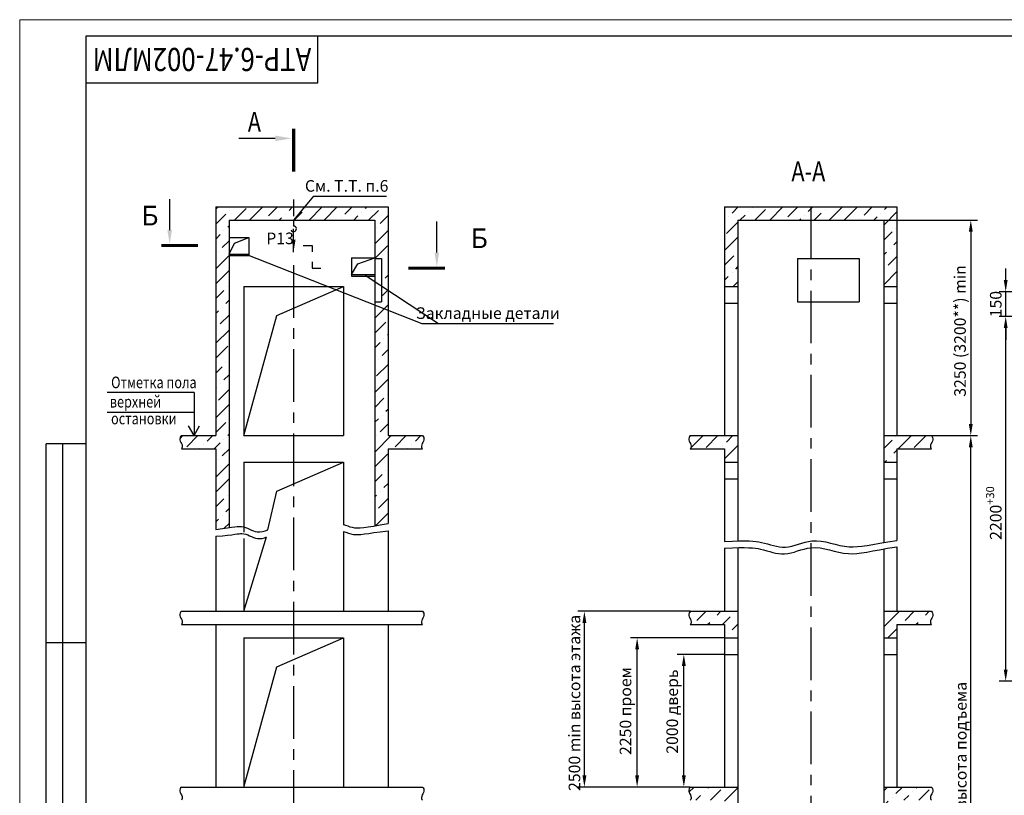
# Model space of a CAD drawing. Units: millimetres. Extents: x 0 to 2376, y -335 to 85.
# Drawn here: x 0 to 297, y -149 to 85 of the extents above; entities that cross this region are included whole.
import ezdxf
from ezdxf.enums import TextEntityAlignment as Align

# ---------------------------------------------------------------- set-up
doc = ezdxf.new("R2010")
doc.units = ezdxf.units.MM
doc.linetypes.add('CENTER', pattern=[50.8, 31.75, -6.35, 6.35, -6.35])
doc.layers.add('ЕСКД_Оформление', color=1, linetype='Continuous', lineweight=13)
doc.styles.add('GOST', font='GOST_A (SAPR LM)_1.ttf')
doc.styles.add('ГОСТ 2.304', font='txt')
doc.dimstyles.new('STANDARD$0', dxfattribs={"dimtxt": 3.5, "dimasz": 3.5, "dimexe": 2, "dimexo": 0, "dimgap": 1.25, "dimtad": 1, "dimdec": 3, "dimtxsty": 'Standard', "dimcen": 3.5, "dimclrd": 3, "dimclre": 1, "dimclrt": 3, "dimadec": 0, "dimazin": 2, "dimtfac": 1, "dimtdec": 3, "dimtmove": 0, "dimatfit": 3, "dimfxl": 1, "dimtolj": 1, "dimarcsym": 0})
pattern_1 = [(45, (-72.971, 856.8508), (1.683798, 6.173926), [7.9375, -1.5875, 0, -1.5875])]

# ---------------------------------------------------------------- blocks, each defined once
blk = doc.blocks.new('a2')
at = {"color": 1, "lineweight": 18}
for p, q in [((0, 420), (0, 0)), ((594, 420), (0, 420))]:
    blk.add_line(p, q, dxfattribs=at)
for p, q in [((20, 415), (20, 5)), ((589, 415), (20, 415)), ((90, 401), (90, 415)), ((20, 401), (90, 401)), ((8, 172), (8, 292)), ((20, 292), (8, 292)), ((13, 172), (13, 292)), ((20, 232), (8, 232))]:
    blk.add_line(p, q)
at = {"color": 3, "style": 'ГОСТ 2.304'}
for tag, height, rotation, width, p, p2 in [('НОМЕР(ВЕРХНИЙ)', 7, 180, 1.127685, (88, 411.5), (22, 411.5)), ('PODP_F', 2.5, 90.9722, 1.076581, (16, 54), (15.83, 64)), ('PODP_D', 2.5, 90, 1.056245, (19.5, 54), (19.5, 64)), ('FAM_OTD', 3.5, 90, 1.311762, (18.25, 31), (18.25, 52)), ('N_OTD', 3.5, 90, 2.090149, (18.25, 6), (18.25, 29))]:
    blk.add_attdef(tag, text='', height=height, rotation=rotation, dxfattribs=dict(at, width=width)).set_placement(p, p2, align=Align.FIT)
at = {"color": 3, "linetype": 'Continuous', "style": 'ГОСТ 2.304'}
for tag, height, p in [('НОМЕР(НИЖНИЙ)', 6, (528.99, 48.74)), ('СБОРОЧНЫЙ_ЧЕРТЕЖ', 3.5, (504.01, 22.54))]:
    blk.add_attdef(tag, text='', height=height, dxfattribs=at).set_placement(p, align=Align.CENTER)
at = {"color": 3, "linetype": 'Continuous'}
for tag, p, style in [('N_izm', (404.85, 40.94), 'ГОСТ 2.304'), ('T_izm', (412.2, 40.94), 'ГОСТ 2.304'), ('PODP_izm', (445.17, 41.05), 'ГОСТ 2.304'), ('R_P', (444.57, 30.69), 'ГОСТ 2.304'), ('P_P', (444.59, 25.78), 'ГОСТ 2.304'), ('T_P', (444.62, 20.8), 'ГОСТ 2.304'), ('SV_P', (444.62, 15.68), 'GOST'), ('N_P', (444.7, 10.71), 'ГОСТ 2.304'), ('UTV_P', (444.83, 5.85), 'ГОСТ 2.304'), ('ListOfShops', (428.81, 0.84), 'ГОСТ 2.304')]:
    blk.add_attdef(tag, p, '', height=3.5, dxfattribs=dict(at, style=style))
at = {"color": 3, "linetype": 'Continuous', "style": 'ГОСТ 2.304'}
for tag, width, p, p2 in [('N_izvech', 1.482197, (421.1, 40.88), (443.35, 40.88)), ('D_izm', 0.965475, (459.36, 41.18), (468.78, 41.18)), ('РАЗРАБОТАЛ', 0.946285, (421.25, 30.75), (443.5, 30.75)), ('R_D', 1.466544, (459.21, 30.82), (468.75, 30.82)), ('ПРОВЕРИЛ', 1.235596, (421.25, 25.69), (443.5, 25.69)), ('P_D', 1.457113, (459.25, 25.74), (468.72, 25.74)), ('Т контроль', 1.084467, (421.25, 20.87), (443.5, 20.87)), ('T_D', 1.470207, (459.25, 20.8), (468.81, 20.8)), ('SV_F', 2.544246, (421.25, 15.97), (443.53, 15.97)), ('SV_D', 1.055027, (459.31, 15.87), (468.81, 15.87)), ('НКОНТРОЛ', 1.218777, (421.25, 10.79), (443.5, 10.79)), ('N_D', 1.456502, (459.28, 11.15), (468.75, 11.15)), ('УТВЕРДИЛ', 1.218544, (421.25, 5.89), (443.5, 5.89)), ('UTV_D', 0.851914, (459.25, 5.92), (468.84, 5.92))]:
    blk.add_attdef(tag, text='', height=3.5, dxfattribs=dict(at, width=width)).set_placement(p, p2, align=Align.FIT)
at = {"linetype": 'Continuous', "lineweight": 30, "flags": 104}
blk.add_attdef('НАЗВАНИЕ1', text='', height=5, dxfattribs=at).set_placement((504.15, 43.18), align=Align.TOP_CENTER)
at = {"color": 3, "linetype": 'Continuous', "style": 'ГОСТ 2.304'}
for tag, height, p in [('ЛИТ', 3.5, (541.4, 32.5)), ('ОТДЕЛ', 5, (564, 8.75))]:
    blk.add_attdef(tag, text='', height=height, dxfattribs=at).set_placement(p, align=Align.MIDDLE_CENTER)
at = {"color": 3, "linetype": 'Continuous', "lineweight": 30, "flags": 104}
for tag, p in [('МАССА', (562.5, 32.5)), ('МАСШТАБ', (580, 32.5))]:
    blk.add_attdef(tag, text='', height=3.5, dxfattribs=at).set_placement(p, align=Align.MIDDLE_CENTER)
at = {"color": 3, "linetype": 'Continuous', "style": 'ГОСТ 2.304'}
for tag, p in [('ЛИСТ', (558.53, 22.5)), ('ЛИСТОВ', (588, 22.5))]:
    blk.add_attdef(tag, text='', height=3.5, dxfattribs=at).set_placement(p, align=Align.MIDDLE_RIGHT)
at = {"linetype": 'Continuous', "lineweight": 30, "flags": 104}
blk.add_attdef('МАТЕРИАЛ', text='', height=3.5, dxfattribs=at).set_placement((504, 12.5), align=Align.MIDDLE_CENTER)
at = {"color": 3, "style": 'ГОСТ 2.304'}
blk.add_attdef('ID_DOC', (7.75, 0.91), '', height=3.5, dxfattribs=at)
blk = doc.blocks.new('*D453')
at = {"layer": 'Defpoints', "color": 0, "linetype": 'Continuous', "lineweight": 60}
for p in [(297.54, -4.44), (332.87, -4.44), (316.34, -114.44)]:
    blk.add_point(p, dxfattribs=at)
at = {"layer": 'ЕСКД_Оформление', "color": 1, "lineweight": -2, "ltscale": 10}
for p, q in [((332.87, -4.44), (295.54, -4.44)), ((316.34, -114.44), (295.54, -114.44))]:
    blk.add_line(p, q, dxfattribs=at)
at = {"layer": 'ЕСКД_Оформление', "color": 3, "lineweight": -2, "ltscale": 10}
blk.add_line((297.54, -110.94), (297.54, -7.94), dxfattribs=at)
at = {"layer": 'ЕСКД_Оформление', "color": 3, "linetype": 'Continuous', "lineweight": 60}
for points in [[(298.12, -7.94), (296.96, -7.94), (297.54, -4.44)], [(296.96, -110.94), (298.12, -110.94), (297.54, -114.44)]]:
    blk.add_solid(points, dxfattribs=at)
at = {"layer": 'ЕСКД_Оформление', "color": 3, "linetype": 'Continuous', "insert": (294.54, -63.73), "char_height": 3.5, "attachment_point": 5, "rotation": 90}
blk.add_mtext('\\A1;\\A1;2200{\\H0.7x;\\S+30^ ;}', dxfattribs=at)
blk = doc.blocks.new('*D454')
at = {"layer": 'Defpoints', "color": 0, "linetype": 'Continuous', "lineweight": 60}
for p in [(297.54, 3.06), (320.37, 3.06), (310.37, -4.44)]:
    blk.add_point(p, dxfattribs=at)
at = {"layer": 'ЕСКД_Оформление', "color": 3, "lineweight": -2, "ltscale": 10}
for p, q in [((297.54, 6.56), (297.54, 10.06)), ((297.54, -4.44), (297.54, 3.06)), ((297.54, -7.94), (297.54, -11.44))]:
    blk.add_line(p, q, dxfattribs=at)
at = {"layer": 'ЕСКД_Оформление', "color": 1, "lineweight": -2, "ltscale": 10}
for p, q in [((320.37, 3.06), (295.54, 3.06)), ((310.37, -4.44), (295.54, -4.44))]:
    blk.add_line(p, q, dxfattribs=at)
at = {"layer": 'ЕСКД_Оформление', "color": 3, "linetype": 'Continuous', "lineweight": 60}
for points in [[(296.96, 6.56), (298.12, 6.56), (297.54, 3.06)], [(298.12, -7.94), (296.96, -7.94), (297.54, -4.44)]]:
    blk.add_solid(points, dxfattribs=at)
at = {"layer": 'ЕСКД_Оформление', "color": 3, "linetype": 'Continuous', "insert": (294.54, -0.69), "char_height": 3.5, "attachment_point": 5, "rotation": 90}
blk.add_mtext('\\A1;150', dxfattribs=at)
blk = doc.blocks.new('*D458')
at = {"layer": 'Defpoints', "color": 0, "linetype": 'Continuous', "lineweight": 60}
for p in [(186.32, -101.37), (212.73, -101.37), (198.41, -146.37)]:
    blk.add_point(p, dxfattribs=at)
at = {"layer": 'ЕСКД_Оформление', "color": 1, "lineweight": -2, "ltscale": 10}
for p, q in [((212.73, -101.37), (184.32, -101.37)), ((198.41, -146.37), (184.32, -146.37))]:
    blk.add_line(p, q, dxfattribs=at)
at = {"layer": 'ЕСКД_Оформление', "color": 3, "lineweight": -2, "ltscale": 10}
blk.add_line((186.32, -142.87), (186.32, -104.87), dxfattribs=at)
at = {"layer": 'ЕСКД_Оформление', "color": 3, "linetype": 'Continuous', "lineweight": 60}
for points in [[(186.9, -104.87), (185.73, -104.87), (186.32, -101.37)], [(185.73, -142.87), (186.9, -142.87), (186.32, -146.37)]]:
    blk.add_solid(points, dxfattribs=at)
at = {"layer": 'ЕСКД_Оформление', "color": 3, "linetype": 'Continuous', "insert": (182.81, -123.46), "char_height": 3.5, "attachment_point": 5, "rotation": 90}
blk.add_mtext('\\A1;2250 проем', dxfattribs=at)
blk = doc.blocks.new('*D459')
at = {"layer": 'Defpoints', "color": 0, "linetype": 'Continuous', "lineweight": 60}
for p in [(200.41, -106.37), (212.73, -106.37), (202.35, -146.37)]:
    blk.add_point(p, dxfattribs=at)
at = {"layer": 'ЕСКД_Оформление', "color": 1, "lineweight": -2, "ltscale": 10}
for p, q in [((212.73, -106.37), (198.41, -106.37)), ((202.35, -146.37), (198.41, -146.37))]:
    blk.add_line(p, q, dxfattribs=at)
at = {"layer": 'ЕСКД_Оформление', "color": 3, "lineweight": -2, "ltscale": 10}
blk.add_line((200.41, -142.87), (200.41, -109.87), dxfattribs=at)
at = {"layer": 'ЕСКД_Оформление', "color": 3, "linetype": 'Continuous', "lineweight": 60}
for points in [[(201, -109.87), (199.83, -109.87), (200.41, -106.37)], [(199.83, -142.87), (201, -142.87), (200.41, -146.37)]]:
    blk.add_solid(points, dxfattribs=at)
at = {"layer": 'ЕСКД_Оформление', "color": 3, "linetype": 'Continuous', "insert": (196.91, -123.62), "char_height": 3.5, "attachment_point": 5, "rotation": 90}
blk.add_mtext('\\A1;2000 дверь', dxfattribs=at)
blk = doc.blocks.new('*D460')
at = {"layer": 'Defpoints', "color": 0, "linetype": 'Continuous', "lineweight": 60}
for p in [(170.41, -93.37), (202.35, -93.37), (190.99, -146.37)]:
    blk.add_point(p, dxfattribs=at)
at = {"layer": 'ЕСКД_Оформление', "color": 1, "lineweight": -2, "ltscale": 10}
for p, q in [((202.35, -93.37), (168.41, -93.37)), ((190.99, -146.37), (168.41, -146.37))]:
    blk.add_line(p, q, dxfattribs=at)
at = {"layer": 'ЕСКД_Оформление', "color": 3, "lineweight": -2, "ltscale": 10}
blk.add_line((170.41, -142.87), (170.41, -96.87), dxfattribs=at)
at = {"layer": 'ЕСКД_Оформление', "color": 3, "linetype": 'Continuous', "lineweight": 60}
for points in [[(171, -96.87), (169.83, -96.87), (170.41, -93.37)], [(169.83, -142.87), (171, -142.87), (170.41, -146.37)]]:
    blk.add_solid(points, dxfattribs=at)
at = {"layer": 'ЕСКД_Оформление', "color": 3, "linetype": 'Continuous', "insert": (167.41, -121), "char_height": 3.5, "attachment_point": 5, "rotation": 90}
blk.add_mtext('\\A1;2500 min высота этажа', dxfattribs=at)
blk = doc.blocks.new('*D461')
at = {"layer": 'Defpoints', "color": 0, "linetype": 'Continuous', "lineweight": 60}
for p in [(275.11, -40.37), (287.01, -40.37), (281.84, -252.37)]:
    blk.add_point(p, dxfattribs=at)
at = {"layer": 'ЕСКД_Оформление', "color": 1, "lineweight": -2, "ltscale": 10}
for p, q in [((275.11, -40.37), (289.01, -40.37)), ((281.84, -252.37), (289.01, -252.37))]:
    blk.add_line(p, q, dxfattribs=at)
at = {"layer": 'ЕСКД_Оформление', "color": 3, "lineweight": -2, "ltscale": 10}
blk.add_line((287.01, -248.87), (287.01, -43.87), dxfattribs=at)
at = {"layer": 'ЕСКД_Оформление', "color": 3, "linetype": 'Continuous', "lineweight": 60}
for points in [[(287.59, -43.87), (286.42, -43.87), (287.01, -40.37)], [(286.42, -248.87), (287.59, -248.87), (287.01, -252.37)]]:
    blk.add_solid(points, dxfattribs=at)
at = {"layer": 'ЕСКД_Оформление', "color": 3, "linetype": 'Continuous', "insert": (284, -146.3), "char_height": 3.5, "attachment_point": 5, "rotation": 90}
blk.add_mtext('\\A1;25000 max высота подъема', dxfattribs=at)
blk = doc.blocks.new('blk1')
at = {"color": 3}
blk.add_line((0, -5.57), (0, -16.57), dxfattribs=at)
at = {"color": 1, "const_width": 1}
blk.add_lwpolyline([(-2.93, -0.01), (10.07, -0.01)], dxfattribs=at)
at = {"color": 3}
blk.add_solid([(-0.84, -5.57), (0.83, -5.57), (0, -0.57)], dxfattribs=at)
blk = doc.blocks.new('*D484')
at = {"layer": 'Defpoints', "color": 0, "linetype": 'Continuous', "lineweight": 60}
for p in [(260.73, 24.63), (275.11, -40.37), (287.01, -40.37)]:
    blk.add_point(p, dxfattribs=at)
at = {"layer": 'ЕСКД_Оформление', "color": 1, "lineweight": -2, "ltscale": 10}
for p, q in [((260.73, 24.63), (289.01, 24.63)), ((275.11, -40.37), (289.01, -40.37))]:
    blk.add_line(p, q, dxfattribs=at)
at = {"layer": 'ЕСКД_Оформление', "color": 3, "lineweight": -2, "ltscale": 10}
blk.add_line((287.01, 21.13), (287.01, -36.87), dxfattribs=at)
at = {"layer": 'ЕСКД_Оформление', "color": 3, "linetype": 'Continuous', "lineweight": 60}
for points in [[(287.59, 21.13), (286.42, 21.13), (287.01, 24.63)], [(286.42, -36.87), (287.59, -36.87), (287.01, -40.37)]]:
    blk.add_solid(points, dxfattribs=at)
at = {"layer": 'ЕСКД_Оформление', "color": 1, "linetype": 'Continuous', "insert": (283.76, -8.79), "char_height": 3.5, "attachment_point": 5, "rotation": 90}
blk.add_mtext('\\A1;3250 (3200**) min', dxfattribs=at)

msp = doc.modelspace()

# ---------------------------------------------------------------- hatches: boundary and pattern name
at = {"ltscale": 10}
h = msp.add_hatch(dxfattribs=at)
h.set_pattern_fill('ANSI36', color=1, style=0)
h.set_pattern_definition([(45, (-615.8047, -328.2608), (1.683798, 6.173926), [7.9375, -1.5875, 0, -1.5875])])
edge = h.paths.add_edge_path()
edge.add_line((59.1634402, -40.3692631), (48.7800479, -40.3692631))
edge.add_spline(control_points=[(48.7800479, -40.3692631), (48.5380826, -40.662176), (48.3730094, -41.8500789), (48.896401, -42.8959311), (48.9676869, -44.0946207), (48.7800479, -44.3692631)], knot_values=[0, 0, 0, 0, 1.3310416602, 3.0370755158, 4.2417198643, 4.2417198643, 4.2417198643, 4.2417198643], degree=3, periodic=0)
edge.add_line((48.7800479, -44.3692631), (59.1634402, -44.3692631))
edge.add_line((59.1634402, -44.3692631), (59.1634402, -68.6889083))
edge.add_spline(control_points=[(59.1634402, -68.6889083), (60.1152063, -68.5562392), (61.3661528, -68.3791545), (62.4624811, -68.2216728), (63.1634402, -68.1202881)], knot_values=[0.9516202754, 0.9516202754, 0.9516202754, 0.9516202754, 3.8299987828, 5.1163390041, 5.1163390041, 5.1163390041, 5.1163390041], degree=3, periodic=0)
edge.add_line((63.1634402, -68.1202881), (63.1634402, 24.6307369))
edge.add_line((63.1634402, 24.6307369), (82.6634402, 24.6307369))
edge.add_line((82.6634402, 24.6307369), (82.6634402, 28.6307369))
edge.add_line((82.6634402, 28.6307369), (59.1634402, 28.6307369))
edge.add_line((59.1634402, 28.6307369), (59.1634402, -40.3692631))
edge = h.paths.add_edge_path()
edge.add_line((111.1634402, -0.1010235), (107.1634402, 0.0307369))
edge.add_line((107.1634402, 0.0307369), (109.1634402, -0.0351433))
edge.add_line((109.1634402, -0.0351433), (107.1634402, 0.0307369))
edge.add_line((107.1634402, 0.0307369), (107.1634402, -67.5886413))
edge.add_spline(control_points=[(107.1634402, -67.5886413), (108.3687384, -67.3725712), (110.534173, -66.9690735), (111.1634402, -66.8498115)], knot_values=[10.3374115376, 10.3374115376, 10.3374115376, 10.3374115376, 14.3569778198, 14.3569778198, 14.3569778198, 14.3569778198], degree=3, periodic=0)
edge.add_line((111.1634402, -66.8498115), (111.1634402, -44.3692631))
edge.add_line((111.1634402, -44.3692631), (121.5468325, -44.3692631))
edge.add_spline(control_points=[(121.5468325, -44.3692631), (121.3591935, -44.0946207), (121.4304793, -42.8959311), (121.953871, -41.8500789), (121.7887978, -40.662176), (121.5468325, -40.3692631)], knot_values=[0, 0, 0, 0, 1.2046443484, 2.9106782041, 4.2417198643, 4.2417198643, 4.2417198643, 4.2417198643], degree=3, periodic=0)
edge.add_line((121.5468325, -40.3692631), (111.1634402, -40.3692631))
edge.add_line((111.1634402, -40.3692631), (111.1634402, -0.1010235))
h.paths.add_polyline_path([(111.1634402, 3.4822284), (110.1634402, -0.1053392), (107.6634402, 0.0307369), (110.6634402, -0.1010235)])
h.paths.add_polyline_path([(111.1634402, 28.6307369), (86.000616, 28.6307369), (82.6634402, 24.6307369), (107.1634402, 24.6307369), (107.1634402, 13.0307369), (111.1634402, 13.0307369), (109.1634402, -0.0351433), (111.1634402, 3.4822284)])
at = {"linetype": 'Continuous'}
h = msp.add_hatch(dxfattribs=at)
h.set_pattern_fill('ANSI36', color=1, style=0)
h.set_pattern_definition(pattern_1)
edge = h.paths.add_edge_path()
edge.add_line((238.7310617, 28.6307369), (238.7310617, 24.6307369))
edge.add_line((216.7310617, 24.6307369), (238.7310617, 24.6307369))
edge.add_line((216.7310617, 24.6307369), (216.7310617, 4.6307369))
edge.add_line((212.7310617, 4.6307369), (216.7310617, 4.6307369))
edge.add_line((212.7310617, 28.6307369), (212.7310617, 4.6307369))
edge.add_line((212.7310617, 28.6307369), (238.7310617, 28.6307369))
edge = h.paths.add_edge_path()
edge.add_line((260.7310617, 4.6307369), (264.7310617, 4.6307369))
edge.add_line((260.7310617, 24.6307369), (260.7310617, 4.6307369))
edge.add_line((238.7310617, 24.6307369), (260.7310617, 24.6307369))
edge.add_line((238.7310617, 28.6307369), (238.7310617, 24.6307369))
edge.add_line((238.7310617, 28.6307369), (264.7310617, 28.6307369))
edge.add_line((264.7310617, 28.6307369), (264.7310617, 4.6307369))
edge = h.paths.add_edge_path()
edge.add_line((202.3476694, -40.3692631), (212.7310617, -40.3692631))
edge.add_line((212.7310617, -40.3692631), (216.7310617, -40.3692631))
edge.add_line((216.7310617, -40.3692631), (216.7310617, -48.3692631))
edge.add_line((212.7310617, -48.3692631), (216.7310617, -48.3692631))
edge.add_line((212.7310617, -44.3692631), (212.7310617, -48.3692631))
edge.add_line((202.3476694, -44.3692631), (212.7310617, -44.3692631))
edge.add_spline(control_points=[(202.3476694, -40.3692631), (202.014421, -40.662176), (201.6065921, -41.8500789), (202.7301039, -42.8959311), (202.640607, -44.0946207), (202.3476694, -44.3692631)], knot_values=[0, 0, 0, 0, 1.3310416602, 3.0370755158, 4.2417198643, 4.2417198643, 4.2417198643, 4.2417198643], weights=[1, 1, 1, 1, 1, 1], degree=3, periodic=0)
edge = h.paths.add_edge_path()
edge.add_line((264.7310617, -44.3692631), (275.114454, -44.3692631))
edge.add_line((264.7310617, -44.3692631), (264.7310617, -48.3692631))
edge.add_line((260.7310617, -48.3692631), (264.7310617, -48.3692631))
edge.add_line((260.7310617, -40.3692631), (260.7310617, -48.3692631))
edge.add_line((260.7310617, -40.3692631), (264.7310617, -40.3692631))
edge.add_line((264.7310617, -40.3692631), (275.114454, -40.3692631))
edge.add_spline(control_points=[(275.114454, -40.3692631), (275.4477024, -40.662176), (275.8555314, -41.8500789), (274.7320195, -42.8959311), (274.8215164, -44.0946207), (275.114454, -44.3692631)], knot_values=[0, 0, 0, 0, 1.3310416602, 3.0370755158, 4.2417198643, 4.2417198643, 4.2417198643, 4.2417198643], weights=[1, 1, 1, 1, 1, 1], degree=3, periodic=0)
h = msp.add_hatch(dxfattribs=at)
h.set_pattern_fill('ANSI36', color=1, style=0)
h.set_pattern_definition(pattern_1)
edge = h.paths.add_edge_path()
edge.add_line((216.7310617, -93.3692631), (216.7310617, -101.3692631))
edge.add_line((212.7310617, -101.3692631), (216.7310617, -101.3692631))
edge.add_line((212.7310617, -97.3692631), (212.7310617, -101.3692631))
edge.add_line((202.3476694, -97.3692631), (212.7310617, -97.3692631))
edge.add_spline(control_points=[(202.3476694, -93.3692631), (202.014421, -93.662176), (201.6065921, -94.8500789), (202.7301039, -95.8959311), (202.640607, -97.0946207), (202.3476694, -97.3692631)], knot_values=[0, 0, 0, 0, 1.3310416602, 3.0370755158, 4.2417198643, 4.2417198643, 4.2417198643, 4.2417198643], weights=[1, 1, 1, 1, 1, 1], degree=3, periodic=0)
edge.add_line((202.3476694, -93.3692631), (216.7310617, -93.3692631))
edge = h.paths.add_edge_path()
edge.add_line((260.7310617, -93.3692631), (260.7310617, -101.3692631))
edge.add_line((260.7310617, -93.3692631), (275.114454, -93.3692631))
edge.add_spline(control_points=[(275.114454, -93.3692631), (275.4477024, -93.662176), (275.8555314, -94.8500789), (274.7320195, -95.8959311), (274.8215164, -97.0946207), (275.114454, -97.3692631)], knot_values=[0, 0, 0, 0, 1.3310416602, 3.0370755158, 4.2417198643, 4.2417198643, 4.2417198643, 4.2417198643], weights=[1, 1, 1, 1, 1, 1], degree=3, periodic=0)
edge.add_line((264.7310617, -97.3692631), (275.114454, -97.3692631))
edge.add_line((264.7310617, -97.3692631), (264.7310617, -101.3692631))
edge.add_line((260.7310617, -101.3692631), (264.7310617, -101.3692631))
h = msp.add_hatch(dxfattribs=at)
h.set_pattern_fill('ANSI36', color=1, style=0)
h.set_pattern_definition(pattern_1)
edge = h.paths.add_edge_path()
edge.add_line((216.7310617, -146.3692631), (216.7310617, -154.3692631))
edge.add_line((212.7310617, -154.3692631), (216.7310617, -154.3692631))
edge.add_line((212.7310617, -150.3692631), (212.7310617, -154.3692631))
edge.add_line((202.3476694, -150.3692631), (212.7310617, -150.3692631))
edge.add_spline(control_points=[(202.3476694, -146.3692631), (202.014421, -146.662176), (201.6065921, -147.8500789), (202.7301039, -148.8959311), (202.640607, -150.0946207), (202.3476694, -150.3692631)], knot_values=[0, 0, 0, 0, 1.3310416602, 3.0370755158, 4.2417198643, 4.2417198643, 4.2417198643, 4.2417198643], weights=[1, 1, 1, 1, 1, 1], degree=3, periodic=0)
edge.add_line((202.3476694, -146.3692631), (216.7310617, -146.3692631))
edge = h.paths.add_edge_path()
edge.add_line((260.7310617, -154.3692631), (264.7310617, -154.3692631))
edge.add_line((260.7310617, -146.3692631), (260.7310617, -154.3692631))
edge.add_line((260.7310617, -146.3692631), (275.114454, -146.3692631))
edge.add_spline(control_points=[(275.114454, -146.3692631), (275.4477024, -146.662176), (275.8555314, -147.8500789), (274.7320195, -148.8959311), (274.8215164, -150.0946207), (275.114454, -150.3692631)], knot_values=[0, 0, 0, 0, 1.3310416602, 3.0370755158, 4.2417198643, 4.2417198643, 4.2417198643, 4.2417198643], weights=[1, 1, 1, 1, 1, 1], degree=3, periodic=0)
edge.add_line((264.7310617, -150.3692631), (275.114454, -150.3692631))
edge.add_line((264.7310617, -150.3692631), (264.7310617, -154.3692631))
edge = h.paths.add_edge_path()
edge.add_line((212.7310617, -199.3692631), (216.7310617, -199.3692631))
edge.add_line((216.7310617, -199.3692631), (216.7310617, -207.3692631))
edge.add_line((212.7310617, -207.3692631), (216.7310617, -207.3692631))
edge.add_line((212.7310617, -203.3692631), (212.7310617, -207.3692631))
edge.add_line((202.3476694, -203.3692631), (212.7310617, -203.3692631))
edge.add_spline(control_points=[(202.3476694, -199.3692631), (202.014421, -199.662176), (201.6065921, -200.8500789), (202.7301039, -201.8959311), (202.640607, -203.0946207), (202.3476694, -203.3692631)], knot_values=[0, 0, 0, 0, 1.3310416602, 3.0370755158, 4.2417198643, 4.2417198643, 4.2417198643, 4.2417198643], weights=[1, 1, 1, 1, 1, 1], degree=3, periodic=0)
edge.add_line((202.3476694, -199.3692631), (212.7310617, -199.3692631))
edge = h.paths.add_edge_path()
edge.add_line((260.7310617, -207.3692631), (264.7310617, -207.3692631))
edge.add_line((260.7310617, -199.3692631), (260.7310617, -207.3692631))
edge.add_line((264.7310617, -199.3692631), (260.7310617, -199.3692631))
edge.add_line((282.0183557, -199.3692631), (264.7310617, -199.3692631))
edge.add_spline(control_points=[(282.0183557, -199.3692631), (282.3516041, -199.662176), (282.7594331, -200.8500789), (281.6359212, -201.8959311), (281.7254181, -203.0946207), (282.0183557, -203.3692631)], knot_values=[0, 0, 0, 0, 1.3310416602, 3.0370755158, 4.2417198643, 4.2417198643, 4.2417198643, 4.2417198643], weights=[1, 1, 1, 1, 1, 1], degree=3, periodic=0)
edge.add_line((282.0183557, -203.3692631), (264.7310617, -203.3692631))
edge.add_line((264.7310617, -203.3692631), (264.7310617, -207.3692631))

# ---------------------------------------------------------------- linework, layer by layer
at = {"color": 3}
for p, q in [((45.2697712, 21.6699809), (45.2697712, 31.0199809)), ((125.8731113, 14.8667697), (125.8731113, 24.2167697)), ((52.6175524, -27.3692631), (26.3951036, -27.3692631)), ((52.6175524, -27.3692631), (52.6175524, -40.3692631)), ((52.6175524, -33.3692631), (26.3951036, -33.3692631)), ((52.6175524, -40.3692631), (50.9380864, -37.3692631)), ((52.6175524, -40.3692631), (54.2970184, -37.3692631))]:
    msp.add_line(p, q, dxfattribs=at)
at = {"color": 3, "ltscale": 10}
for p, q in [((88.6965177, 31.8620939), (82.6634402, 24.6307369)), ((88.6965177, 31.8620939), (110.7138592, 31.8620939)), ((82.6634402, 15.0283332), (82.6634402, 22.0043025)), ((68.2450519, 14.4307369), (121.350707, -6.5235108)), ((104.2316703, 8.0490463), (126.350707, -6.5235108)), ((121.350707, -6.5235108), (161.0609324, -6.5235108))]:
    msp.add_line(p, q, dxfattribs=at)
at = {"color": 4, "linetype": 'CENTER', "ltscale": 0.5}
for p, q in [((82.6634402, 30.8568016), (82.6634402, 25.8769932)), ((238.7310617, 28.7616995), (238.7310617, -237.1402804)), ((82.6634402, 11.0884849), (82.6634402, -289.0596384))]:
    msp.add_line(p, q, dxfattribs=at)
at = {"color": 0, "ltscale": 10}
for p, q in [((59.1634402, 28.6307369), (59.1634402, -40.3692631)), ((59.1634402, 28.6307369), (111.1634402, 28.6307369)), ((111.1634402, 28.6307369), (111.1634402, -40.3692631)), ((212.7310617, 28.6307369), (212.7310617, -40.3692631)), ((212.7310617, 28.6307369), (264.7310617, 28.6307369)), ((264.7310617, 28.6307369), (264.7310617, -40.3692631)), ((63.1634402, 24.6307369), (63.1634402, -68.1417448)), ((63.1634402, 24.6307369), (107.1634402, 24.6307369)), ((82.6634402, 24.6307369), (82.6634402, 22.8347389)), ((107.1634402, 24.6307369), (107.1634402, -67.6639311)), ((216.7310617, 24.6307369), (216.7310617, -72.1993438)), ((216.7310617, 24.6307369), (260.7310617, 24.6307369)), ((260.7310617, 24.6307369), (260.7310617, -72.5967792)), ((63.1634402, 19.4307369), (69.1634402, 19.4307369)), ((64.8382293, 17.6777743), (69.1634402, 19.4307369)), ((69.1634402, 19.4307369), (69.1634402, 13.9307369)), ((63.1634402, 14.4307369), (64.8382293, 17.6777743)), ((63.1634402, 14.4307369), (69.1634402, 14.4307369)), ((63.1634402, 13.9307369), (69.1634402, 13.9307369)), ((100.1634402, 13.2307369), (107.1634402, 13.2307369)), ((100.1634402, 13.2307369), (100.1634402, 7.7307369)), ((102.0668152, 11.4221922), (107.1634402, 13.2307369)), ((107.1634402, 13.0307369), (109.1634402, 13.0307369)), ((109.1634402, 13.0307369), (109.1634402, 0.0307369)), ((234.7310617, 13.0307369), (253.3310617, 13.0307369)), ((100.1634402, 8.2307369), (102.0668152, 11.4221922)), ((100.1634402, 8.2307369), (107.1634402, 8.2307369)), ((100.1634402, 7.7307369), (107.1634402, 7.7307369)), ((67.6634402, 4.6307369), (67.6634402, -40.3692631)), ((67.6634402, 4.6307369), (97.6634402, 4.6307369)), ((77.6207965, -4.131735), (97.6634402, 4.6307369)), ((97.6634402, 4.6307369), (97.6634402, -40.3692631)), ((212.7310617, 4.6307369), (216.7310617, 4.6307369)), ((260.7310617, 4.6307369), (264.7310617, 4.6307369)), ((107.1634402, 0.0307369), (109.1634402, 0.0307369)), ((234.7310617, 0.0307369), (253.3310617, 0.0307369)), ((67.6634402, -40.3692631), (77.6207965, -4.131735)), ((48.7800479, -40.3692631), (59.1634402, -40.3692631)), ((67.6634402, -40.3692631), (97.6634402, -40.3692631)), ((111.1634402, -40.3692631), (121.5468325, -40.3692631)), ((202.3476694, -40.3692631), (216.7310617, -40.3692631)), ((260.7310617, -40.3692631), (275.114454, -40.3692631)), ((48.7800479, -44.3692631), (59.1634402, -44.3692631)), ((59.1634402, -44.3692631), (59.1634402, -68.6889083)), ((111.1634402, -44.3692631), (121.5468325, -44.3692631)), ((111.1634402, -44.3692631), (111.1634402, -66.8498115)), ((202.3476694, -44.3692631), (212.7310617, -44.3692631)), ((212.7310617, -44.3692631), (212.7310617, -72.2932169)), ((264.7310617, -44.3692631), (275.114454, -44.3692631)), ((264.7310617, -44.3692631), (264.7310617, -71.9513224)), ((67.6634402, -48.3692631), (97.6634402, -48.3692631)), ((67.6634402, -48.3692631), (67.6634402, -69.4397946)), ((77.6207965, -57.131735), (97.6634402, -48.3692631)), ((97.6634402, -48.3692631), (97.6634402, -67.28209)), ((212.7310617, -48.3692631), (216.7310617, -48.3692631)), ((260.7310617, -48.3692631), (264.7310617, -48.3692631)), ((74.9294534, -68.7395683), (77.6207965, -57.131735)), ((59.1634402, -70.7169309), (59.1634402, -93.3692631)), ((67.6634402, -93.3692631), (74.5080196, -70.9442844)), ((97.6634402, -69.3003326), (97.6634402, -93.3692631)), ((111.1634402, -69.0676098), (111.1634402, -93.3692631)), ((67.6634402, -71.4317539), (67.6634402, -93.3692631)), ((216.7310617, -74.1535747), (216.7310617, -262.2224443)), ((264.7310617, -73.8937327), (264.7310617, -93.3692631)), ((212.7310617, -74.2947805), (212.7310617, -93.3692631)), ((260.7310617, -74.560901), (260.7310617, -262.2224443)), ((48.7800479, -93.3692631), (121.5468325, -93.3692631)), ((202.3476694, -93.3692631), (216.7310617, -93.3692631)), ((260.7310617, -93.3692631), (275.114454, -93.3692631)), ((48.7800479, -97.3692631), (121.5468325, -97.3692631)), ((59.1634402, -97.3692631), (59.1634402, -146.3692631)), ((111.1634402, -97.3692631), (111.1634402, -146.3692631)), ((202.3476694, -97.3692631), (212.7310617, -97.3692631)), ((212.7310617, -97.3692631), (212.7310617, -146.3692631)), ((264.7310617, -97.3692631), (264.7310617, -146.3692631)), ((264.7310617, -97.3692631), (275.114454, -97.3692631)), ((67.6634402, -101.3692631), (67.6634402, -146.3692631)), ((67.6634402, -101.3692631), (97.6634402, -101.3692631)), ((77.6207965, -110.131735), (97.6634402, -101.3692631)), ((97.6634402, -101.3692631), (97.6634402, -146.3692631)), ((212.7310617, -101.3692631), (216.7310617, -101.3692631)), ((260.7310617, -101.3692631), (264.7310617, -101.3692631)), ((67.6634402, -146.3692631), (77.6207965, -110.131735)), ((48.7800479, -146.3692631), (121.5468325, -146.3692631)), ((202.3476694, -146.3692631), (216.7310617, -146.3692631)), ((260.7310617, -146.3692631), (275.114454, -146.3692631))]:
    msp.add_line(p, q, dxfattribs=at)
at = {"color": 0}
for p, q in [((85.5061621, 16.9949809), (88.2130344, 16.9949809)), ((88.2130344, 16.9949809), (88.2130344, 15.0888612)), ((88.2130344, 12.0434902), (88.2130344, 10.1373705)), ((88.2130344, 10.1373705), (90.9199068, 10.1373705))]:
    msp.add_line(p, q, dxfattribs=at)
at = {"color": 0, "linetype": 'CENTER', "ltscale": 10}
for p, q in [((234.7310617, 13.0307369), (234.7310617, 0.0307369)), ((253.3310617, 13.0307369), (253.3310617, 0.0307369))]:
    msp.add_line(p, q, dxfattribs=at)
at = {"color": 1, "ltscale": 10}
for p, q in [((212.7310617, -0.3692631), (216.7310617, -0.3692631)), ((260.7310617, -0.3692631), (264.7310617, -0.3692631)), ((212.7310617, -53.3692631), (216.7310617, -53.3692631)), ((260.7310617, -53.3692631), (264.7310617, -53.3692631)), ((212.7310617, -106.3692631), (216.7310617, -106.3692631)), ((260.7310617, -106.3692631), (264.7310617, -106.3692631))]:
    msp.add_line(p, q, dxfattribs=at)
at = {"color": 1, "const_width": 0.85}
for points in [[(42.7197712, 16.9949809), (53.7697712, 16.9949809)], [(128.3577361, 10.1373705), (117.3077361, 10.1373705)]]:
    msp.add_lwpolyline(points, dxfattribs=at)
at = {"color": 0, "ltscale": 10}
msp.add_arc((82.6634402, 22.0043025), 0.8304364, 200.790233525, 90, dxfattribs=at)
at = {"color": 1, "ltscale": 10}
for points, knots in [([(48.7800479, -40.3692631), (48.4467995, -40.662176), (48.0389705, -41.8500789), (49.1624824, -42.8959311), (49.0729855, -44.0946207), (48.7800479, -44.3692631)], [0, 0, 0, 0, 1.3310416602, 3.0370755158, 4.2417198643, 4.2417198643, 4.2417198643, 4.2417198643]), ([(121.5468325, -40.3692631), (121.8800809, -40.662176), (122.2879098, -41.8500789), (121.164398, -42.8959311), (121.2538949, -44.0946207), (121.5468325, -44.3692631)], [0, 0, 0, 0, 1.3310416602, 3.0370755158, 4.2417198643, 4.2417198643, 4.2417198643, 4.2417198643]), ([(202.3476694, -40.3692631), (202.014421, -40.662176), (201.6065921, -41.8500789), (202.7301039, -42.8959311), (202.640607, -44.0946207), (202.3476694, -44.3692631)], [0, 0, 0, 0, 1.3310416602, 3.0370755158, 4.2417198643, 4.2417198643, 4.2417198643, 4.2417198643]), ([(275.114454, -40.3692631), (275.4477024, -40.662176), (275.8555314, -41.8500789), (274.7320195, -42.8959311), (274.8215164, -44.0946207), (275.114454, -44.3692631)], [0, 0, 0, 0, 1.3310416602, 3.0370755158, 4.2417198643, 4.2417198643, 4.2417198643, 4.2417198643]), ([(59.1634402, -68.6889083), (65.0583622, -67.8727225), (67.6337451, -67.2378302), (71.1770466, -70.0306037), (73.8598067, -69.2256338), (74.9294534, -68.7395683)], [0.9516202754, 0.9516202754, 0.9516202754, 0.9516202754, 3.8299987828, 8.8323752244, 12.2208636402, 12.2208636402, 12.2208636402, 12.2208636402]), ([(97.6634402, -67.1829419), (98.5720855, -67.4309724), (101.307297, -68.5888321), (104.2217596, -68.1684997), (111.1634402, -66.8498115)], [5.7106797388, 5.7106797388, 5.7106797388, 5.7106797388, 8.4795719082, 14.3569778198, 14.3569778198, 14.3569778198, 14.3569778198]), ([(59.1634402, -70.7169309), (65.0796079, -70.2735622), (67.6809438, -69.212569), (71.0850143, -71.8956029), (73.5991563, -71.3079198), (74.5080196, -70.9442844)], [0.8751271315, 0.8751271315, 0.8751271315, 0.8751271315, 3.8299987828, 8.8323752244, 11.7015551967, 11.7015551967, 11.7015551967, 11.7015551967]), ([(97.6634402, -69.3003326), (98.7008354, -69.5389209), (101.428907, -70.753198), (104.3362723, -69.9125648), (111.1634402, -69.0676098)], [5.3506223981, 5.3506223981, 5.3506223981, 5.3506223981, 8.4795719082, 13.9979492029, 13.9979492029, 13.9979492029, 13.9979492029]), ([(212.7310617, -72.2932169), (219.6656892, -71.9020974), (224.4623156, -72.3625075), (231.2740581, -75.1838162), (240.0578805, -70.3505141), (249.6707965, -75.257196), (256.7258635, -73.1678152), (264.7310617, -71.9513224)], [2.7839578283, 2.7839578283, 2.7839578283, 2.7839578283, 8.6877650148, 16.0575116888, 24.2197007039, 35.6954977514, 45.2847432926, 45.2847432926, 45.2847432926, 45.2847432926]), ([(212.7310617, -74.2947805), (219.5936292, -73.9731599), (224.2806932, -74.4499106), (231.0062715, -77.2355316), (239.790094, -72.4022294), (249.4968839, -77.3568271), (256.6492819, -75.1618787), (264.7310617, -73.8937327)], [3.0551059562, 3.0551059562, 3.0551059562, 3.0551059562, 8.6877650148, 16.0575116888, 24.2197007039, 35.6954977514, 45.5701588099, 45.5701588099, 45.5701588099, 45.5701588099]), ([(48.7800479, -93.3692631), (48.4467995, -93.662176), (48.0389705, -94.8500789), (49.1624824, -95.8959311), (49.0729855, -97.0946207), (48.7800479, -97.3692631)], [0, 0, 0, 0, 1.3310416602, 3.0370755158, 4.2417198643, 4.2417198643, 4.2417198643, 4.2417198643]), ([(121.5468325, -93.3692631), (121.8800809, -93.662176), (122.2879098, -94.8500789), (121.164398, -95.8959311), (121.2538949, -97.0946207), (121.5468325, -97.3692631)], [0, 0, 0, 0, 1.3310416602, 3.0370755158, 4.2417198643, 4.2417198643, 4.2417198643, 4.2417198643]), ([(202.3476694, -93.3692631), (202.014421, -93.662176), (201.6065921, -94.8500789), (202.7301039, -95.8959311), (202.640607, -97.0946207), (202.3476694, -97.3692631)], [0, 0, 0, 0, 1.3310416602, 3.0370755158, 4.2417198643, 4.2417198643, 4.2417198643, 4.2417198643]), ([(275.114454, -93.3692631), (275.4477024, -93.662176), (275.8555314, -94.8500789), (274.7320195, -95.8959311), (274.8215164, -97.0946207), (275.114454, -97.3692631)], [0, 0, 0, 0, 1.3310416602, 3.0370755158, 4.2417198643, 4.2417198643, 4.2417198643, 4.2417198643]), ([(48.7800479, -146.3692631), (48.4467995, -146.662176), (48.0389705, -147.8500789), (49.1624824, -148.8959311), (49.0729855, -150.0946207), (48.7800479, -150.3692631)], [0, 0, 0, 0, 1.3310416602, 3.0370755158, 4.2417198643, 4.2417198643, 4.2417198643, 4.2417198643]), ([(121.5468325, -146.3692631), (121.8800809, -146.662176), (122.2879098, -147.8500789), (121.164398, -148.8959311), (121.2538949, -150.0946207), (121.5468325, -150.3692631)], [0, 0, 0, 0, 1.3310416602, 3.0370755158, 4.2417198643, 4.2417198643, 4.2417198643, 4.2417198643]), ([(202.3476694, -146.3692631), (202.014421, -146.662176), (201.6065921, -147.8500789), (202.7301039, -148.8959311), (202.640607, -150.0946207), (202.3476694, -150.3692631)], [0, 0, 0, 0, 1.3310416602, 3.0370755158, 4.2417198643, 4.2417198643, 4.2417198643, 4.2417198643]), ([(275.114454, -146.3692631), (275.4477024, -146.662176), (275.8555314, -147.8500789), (274.7320195, -148.8959311), (274.8215164, -150.0946207), (275.114454, -150.3692631)], [0, 0, 0, 0, 1.3310416602, 3.0370755158, 4.2417198643, 4.2417198643, 4.2417198643, 4.2417198643])]:
    msp.add_open_spline(points, degree=3, knots=knots, dxfattribs=at)
at = {"color": 3}
for points in [[(45.9781042, 21.6699809), (44.5614381, 21.6699809), (45.2697712, 17.4199809)], [(126.5814444, 14.8667697), (125.1647774, 14.8667697), (125.8731113, 10.6167697)]]:
    msp.add_solid(points, dxfattribs=at)
at = {"color": 3, "ltscale": 10}
msp.add_solid([(83.2467735, 18.7864903), (82.0801069, 18.7864903), (82.6634402, 15.2864903)], dxfattribs=at)
at = {"color": 1, "linetype": 'Continuous', "ltscale": 10}
for points in [[(63.1634402, 13.9307369), (63.1634402, 14.4307369), (69.1634402, 13.9307369)], [(69.1634402, 13.9307369), (63.1634402, 14.4307369), (69.1634402, 14.4307369)], [(100.1634402, 7.7307369), (100.1634402, 8.2307369), (107.1634402, 7.7307369)], [(107.1634402, 7.7307369), (100.1634402, 8.2307369), (107.1634402, 8.2307369)]]:
    msp.add_solid(points, dxfattribs=at)

# ---------------------------------------------------------------- block references
ref = msp.add_blockref('a2', (0, -334.8808855))
ref.add_attrib('НОМЕР(ВЕРХНИЙ)', 'АТР-6.47-002МЛМ', dxfattribs={"color": 3, "height": 7, "rotation": 180, "style": 'ГОСТ 2.304', "width": 0.992063}).set_placement((88, 76.6191145), (22, 76.6191145), align=Align.FIT)
at = {"color": 1, "ltscale": 10, "rotation": 270}
msp.add_blockref('blk1', (82.6634402, 49.3148822), dxfattribs=at)

# ---------------------------------------------------------------- texts
at = {"color": 5, "ltscale": 10, "width": 0.8}
for s, p in [('А', (70.8297214, 51.3056358)), ('А-А', (237.9941594, 36.3605059))]:
    msp.add_text(s, height=6, dxfattribs=at).set_placement(p, align=Align.CENTER)
at = {"color": 5, "style": 'GOST'}
for p in [(39.2743622, 25.2469549), (138.6532569, 18.405849)]:
    msp.add_text('Б', height=5.95, dxfattribs=at).set_placement(p, align=Align.MIDDLE)
at = {"color": 3, "width": 0.8}
for s, p in [('Отметка пола', (27.5939626, -26.0479961)), ('верхней ', (27.2100535, -31.8813291)), ('остановки', (27.5615655, -36.9485124))]:
    msp.add_text(s, height=3.5, dxfattribs=at).set_placement(p)
at = {"color": 3, "ltscale": 10, "char_height": 3.5, "attachment_point": 5}
for s, insert in [('См. Т.Т. п.6', (98.6703473, 34.525698)), ('Закладные детали', (141.2884512, -3.8599066))]:
    msp.add_mtext(s, dxfattribs=dict(at, insert=insert))
at = {"color": 5, "ltscale": 10, "insert": (78.5642231, 18.6954203), "char_height": 3.5, "attachment_point": 5}
msp.add_mtext('P13', dxfattribs=at)

# ---------------------------------------------------------------- dimensions: what is measured, and where the dimension line sits
at = {"layer": 'ЕСКД_Оформление', "color": 7, "ltscale": 10}
for base, p1, p2, text, override, picture, middle in [((287.0066853, -40.3692631), (260.7310617, 24.6307369), (275.114454, -40.3692631), '<> (3200**) min', {"dimlfac": 50, "dimclrt": 1}, '*D484', (287.0066853, -8.786577)), ((287.0066853, -40.3692631), (281.8433511, -252.3692631), (275.114454, -40.3692631), '25000 max высота подъема', {"dimlfac": 50}, '*D461', (287.0066853, -146.2986728)), ((170.41437, -93.3692631), (190.9926086, -146.3692631), (202.3476694, -93.3692631), '2500 min высота этажа', {"dimlfac": 50}, '*D460', (170.41437, -121.0043083)), ((186.3179226, -101.3692631), (198.4145876, -146.3692631), (212.7310617, -101.3692631), '<> проем', {"dimlfac": 50}, '*D458', (186.3179226, -123.4604712)), ((200.4145876, -106.3692631), (202.3476694, -146.3692631), (212.7310617, -106.3692631), '<> дверь', {"dimlfac": 50}, '*D459', (200.4145876, -123.6182851))]:
    dim = msp.add_linear_dim(base=base, p1=p1, p2=p2, angle=90, text=text, dimstyle='STANDARD$0', override=override, dxfattribs=at)
    dim.commit()
    dim.dimension.update_dxf_attribs({"geometry": picture, "text_midpoint": middle, "dimtype": 160})
at = {"layer": 'ЕСКД_Оформление', "color": 0, "ltscale": 10}
dim = msp.add_linear_dim(base=(297.5411721, 3.0619336), p1=(310.3691381, -4.4380664), p2=(320.3691381, 3.0619336), angle=90, dimstyle='STANDARD$0', override={"dimlfac": 20}, dxfattribs=at)
dim.commit()
dim.dimension.update_dxf_attribs({"geometry": '*D454', "text_midpoint": (297.5411721, -0.6880664), "dimtype": 160})
dim = msp.add_linear_dim(base=(297.5411721, -4.4380664), p1=(316.3370459, -114.4380664), p2=(332.8691381, -4.4380664), angle=90, text='\\A1;<>{\\H0.7x;\\S+30^ ;}', dimstyle='STANDARD$0', override={"dimlfac": 20}, dxfattribs=at)
dim.commit()
dim.dimension.update_dxf_attribs({"geometry": '*D453', "text_midpoint": (297.5411721, -63.7259511), "dimtype": 160})

doc.saveas('drawing.dxf')
